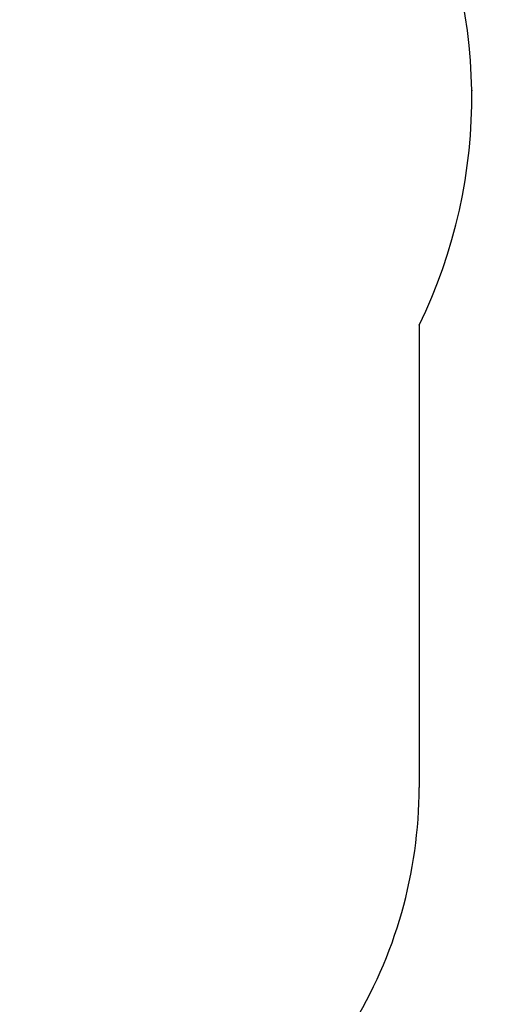
# Model space of a CAD drawing. Units: millimetres. Extents: x -168 to 19680, y 1200 to 19586.
# Drawn here: x 10688 to 12267, y 5724 to 8947 of the extents above; entities that cross this region are included whole.
import ezdxf

# ---------------------------------------------------------------- set-up
doc = ezdxf.new("R2010")
doc.units = ezdxf.units.MM
doc.header["$PDSIZE"] = -1
doc.layers.get('0').update_dxf_attribs({"color": 1})
doc.layers.add('SAFETY_AREA', color=3, linetype='Continuous')
doc.layers.add('TIPTAP_DIM', color=9, linetype='Continuous')
doc.styles.get("Standard").update_dxf_attribs({"font": 'arial.ttf'})
doc.dimstyles.new('0000000028386F98', dxfattribs={"dimscale": 100, "dimtxt": 1, "dimasz": 1, "dimexe": 1, "dimexo": 1, "dimgap": 1, "dimtad": 1, "dimdec": 0, "dimtxsty": 'Standard', "dimblk": 'OBLIQUE', "dimcen": 2.5, "dimdle": 1, "dimadec": 0, "dimazin": 0, "dimtfac": 1, "dimtdec": 0, "dimtmove": 0, "dimatfit": 3, "dimldrblk": 'OBLIQUE', "dimfxl": 0, "dimarcsym": 0})

# ---------------------------------------------------------------- blocks, each defined once
blk = doc.blocks.new('NW101 W_top')
at = {"layer": 'SAFETY_AREA', "linetype": 'Continuous'}
blk.add_line((1974, 1044.2), (1974, -469.1), dxfattribs=at)
for centre, radius, start, end in [((446.2, 1789.6), 1700, 333.9923, 27.5277), ((474, -469.1), 1500, 328.2841, 0)]:
    blk.add_arc(centre, radius, start, end, dxfattribs=at)
blk.add_point((2146, 1812.2), dxfattribs=at)
blk = doc.blocks.new('_Oblique')
at = {"color": 0, "linetype": 'ByBlock', "lineweight": -2}
blk.add_line((-0.5, -0.5), (0.5, 0.5), dxfattribs=at)
blk = doc.blocks.new('*D19')
at = {"layer": 'Defpoints', "color": 0}
for p in [(12166.8, 8715.2), (6493.7, 6247.1), (6493.7, 1300.3)]:
    blk.add_point(p, dxfattribs=at)
at = {"layer": 'TIPTAP_DIM', "color": 0, "linetype": 'ByBlock', "lineweight": -2}
for p, q in [((6493.7, 1400.3), (6493.7, 1200.3)), ((12166.8, 1400.3), (12166.8, 1200.3)), ((12266.8, 1300.3), (6393.7, 1300.3))]:
    blk.add_line(p, q, dxfattribs=at)
at = {"layer": 'TIPTAP_DIM', "color": 0, "lineweight": -2, "xscale": 100, "yscale": 100, "zscale": 100, "rotation": 180}
blk.add_blockref('_Oblique', (6493.7, 1300.3), dxfattribs=at)
at = {"layer": 'TIPTAP_DIM', "color": 0, "lineweight": -2, "xscale": 100, "yscale": 100, "zscale": 100}
blk.add_blockref('_Oblique', (12166.8, 1300.3), dxfattribs=at)
at = {"layer": 'TIPTAP_DIM', "color": 0, "insert": (9330.2, 1451.4), "char_height": 100, "attachment_point": 5}
blk.add_mtext('5673', dxfattribs=at)

msp = doc.modelspace()

# ---------------------------------------------------------------- block references
at = {"layer": 'TIPTAP_DIM'}
msp.add_blockref('NW101 W_top', (10020.8, 6903.1), dxfattribs=at)

# ---------------------------------------------------------------- dimensions: what is measured, and where the dimension line sits
dim = msp.add_linear_dim(base=(6493.7, 1300.3), p1=(12166.8, 8715.2), p2=(6493.7, 6247.1), dimstyle='0000000028386F98', dxfattribs=at)
dim.commit()
dim.dimension.update_dxf_attribs({"geometry": '*D19', "text_midpoint": (9330.2, 1451.4)})

doc.saveas('drawing.dxf')
